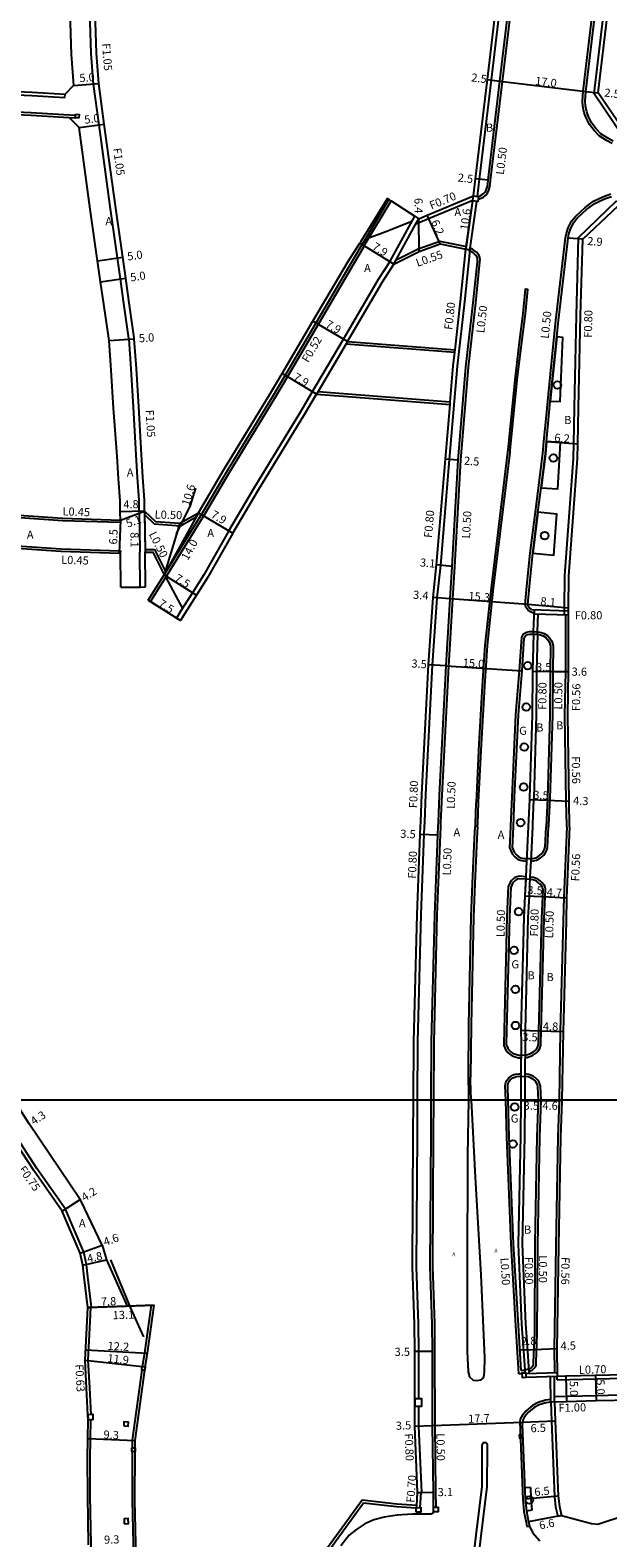
# Model space of a CAD drawing. Units: metres. Extents: x -16000 to -11997, y -114000 to -110999.
# Drawn here: x -12481 to -12367, y -111686 to -111389 of the extents above; entities that cross this region are included whole.
import ezdxf

# ---------------------------------------------------------------- set-up
doc = ezdxf.new("R2010")
doc.units = ezdxf.units.M
doc.header["$LTSCALE"] = 2.5
for name, color, linetype in [('側溝・桝', 7, 'Continuous'), ('図郭', 7, 'Continuous'), ('幅員', 7, 'Continuous'), ('植栽', 7, 'Continuous'), ('歩道・分離帯・安全施設', 7, 'Continuous'), ('舗装', 7, 'Continuous'), ('道路', 7, 'Continuous')]:
    doc.layers.add(name, color=color, linetype=linetype)
doc.styles.add('YOKO_DECO', font='txt')

# ---------------------------------------------------------------- blocks, each defined once
blk = doc.blocks.new('223800')
at = {"color": 0}
blk.add_circle((0, 0), 0.75, dxfattribs=at)

msp = doc.modelspace()

# ---------------------------------------------------------------- linework, layer by layer
at = {"layer": '側溝・桝'}
for points in [[(-12392.69, -111422.71), (-12392.57, -111422.73), (-12392.06, -111422.55), (-12391.64, -111422.3), (-12391.16, -111421.91), (-12390.83, -111421.53), (-12390.54, -111420.96), (-12390.35, -111420.26), (-12390.28, -111419.77), (-12390.22, -111419.05), (-12387.87, -111399.54), (-12382.65, -111355.63), (-12377.81, -111323.04), (-12377.67, -111321.84), (-12373.48, -111285.47), (-12372.39, -111267.16), (-12372.28, -111265.21), (-12372.46, -111264.64), (-12372.96, -111264), (-12373.39, -111263.63), (-12373.97, -111263.28), (-12374.71, -111262.94), (-12376.05, -111262.59)], [(-12392.82, -111422.19), (-12392.41, -111418.81), (-12390.05, -111399.25), (-12384.84, -111355.36), (-12380.99, -111322.66)], [(-12459.4, -111484.1), (-12459.42, -111481.93), (-12459.73, -111477.49), (-12460.02, -111473.01), (-12460.56, -111463.63), (-12460.99, -111456.11), (-12461.42, -111450.26), (-12461.43, -111450.13), (-12462.48, -111442.79), (-12463.11, -111438.4), (-12463.7, -111434.28), (-12465.15, -111424.19), (-12467.33, -111408.12), (-12468.41, -111400.07), (-12468.89, -111394.04), (-12469.06, -111387.91), (-12469.18, -111383.43), (-12469.51, -111376.06), (-12469.55, -111375.25), (-12470.66, -111362.26), (-12470.7, -111361.52), (-12470.96, -111357.51), (-12471.11, -111353.26)], [(-12344.37, -111413.08), (-12349.79, -111412.47), (-12363.83, -111410.82), (-12369.84, -111402.01), (-12366, -111369.78), (-12365.41, -111364.77)], [(-12366.27, -111411.77), (-12367.42, -111411.15), (-12368.82, -111410.24), (-12369.83, -111409.21), (-12370.72, -111408.05), (-12371.39, -111406.74), (-12371.78, -111405.71), (-12372.05, -111404.45), (-12372.12, -111403.45), (-12371.99, -111401.47), (-12368.19, -111369.52)], [(-12516.42, -111399.05), (-12514.86, -111400.85), (-12508.96, -111401.06), (-12494.13, -111401.75), (-12480.55, -111402.34), (-12474.06, -111402.72)], [(-12515.96, -111404.14), (-12514.65, -111404.19), (-12509.1, -111404.39), (-12494.27, -111405.08), (-12480.68, -111405.67), (-12474.26, -111406.05), (-12471.97, -111406.18)], [(-12474.06, -111402.72), (-12474.02, -111402.07)], [(-12473.18, -111406.63), (-12472, -111406.7)], [(-12381.62, -111504.26), (-12381.95, -111504.15), (-12382.52, -111503.84), (-12382.9, -111503.56), (-12383.31, -111503.03), (-12383.42, -111502.5), (-12383.06, -111498.9), (-12382.41, -111492.36), (-12381.38, -111484.24), (-12379.93, -111472.77), (-12379.71, -111470.38), (-12379.17, -111464.62), (-12378.95, -111462.45), (-12377.68, -111449.79), (-12377.36, -111446.57), (-12375.47, -111430.34), (-12375.3, -111429.42), (-12374.92, -111428.37), (-12374.31, -111427.07), (-12373.52, -111426.12), (-12372.45, -111425.12), (-12371.63, -111424.35), (-12369.98, -111423.14), (-12368.86, -111422.6), (-12367.77, -111422.15), (-12366.54, -111421.69)], [(-12457.64, -111501.64), (-12457.2, -111501.91), (-12454.03, -111496.91), (-12446.31, -111484.36), (-12441.77, -111476.68), (-12432.5, -111461.53), (-12430.24, -111457.69), (-12424.14, -111447.33), (-12417.16, -111435.47), (-12415.23, -111432.25), (-12414.63, -111431.15), (-12409.8, -111423.08)], [(-12454.47, -111496.64), (-12454.17, -111496.14), (-12446.75, -111484.09), (-12442.21, -111476.41), (-12432.95, -111461.26), (-12430.69, -111457.42), (-12424.59, -111447.06), (-12417.61, -111435.2), (-12415.68, -111431.99), (-12415.08, -111430.89), (-12410.24, -111422.79)], [(-12404.92, -111427.6), (-12402.43, -111426.52), (-12393.72, -111422.89)], [(-12395.07, -111432.58), (-12394.99, -111432.03), (-12393.75, -111423.07)], [(-12394.27, -111432.68), (-12394.22, -111432.34), (-12392.96, -111423.18)], [(-12375.66, -111504.48), (-12375.65, -111503.2), (-12375.59, -111496.78), (-12373.92, -111473.74), (-12373.83, -111470.85), (-12373.73, -111463.74), (-12373.32, -111445.62), (-12372.88, -111430.26), (-12365.49, -111423.12), (-12355.14, -111424.26), (-12354.91, -111424.29)], [(-12441.76, -111487.96), (-12436.84, -111479.64), (-12427.57, -111464.49), (-12425.29, -111460.6), (-12419.19, -111450.24), (-12412.27, -111438.49), (-12410.05, -111435.06), (-12405.16, -111426.09)], [(-12409.25, -111435.54), (-12408.79, -111434.68), (-12404.92, -111427.6), (-12404.37, -111426.6)], [(-12408.79, -111434.68), (-12404.48, -111432.49), (-12400.2, -111430.97), (-12394.99, -111432.03)], [(-12403.23, -111546.22), (-12403.19, -111545.22), (-12402.98, -111539.88), (-12401.67, -111514.4), (-12400.72, -111501.15), (-12400.05, -111494.78), (-12398.31, -111473.97), (-12396.77, -111455.59), (-12395.32, -111442.91), (-12394.27, -111432.68)], [(-12400.03, -111546.22), (-12399.99, -111545.35), (-12399.78, -111540.01), (-12398.47, -111514.61), (-12397.67, -111501.37), (-12397.26, -111495), (-12396.11, -111474.11), (-12394.58, -111455.8), (-12393.13, -111443.14), (-12392.31, -111435.07), (-12392.29, -111434.57), (-12392.34, -111434.21), (-12392.49, -111433.81), (-12392.66, -111433.52), (-12393.02, -111433.16), (-12393.45, -111432.82), (-12393.8, -111432.59), (-12394.22, -111432.34)], [(-12418.39, -111450.71), (-12418.67, -111451.19), (-12424.18, -111460.56), (-12424.47, -111461.06)], [(-12418.67, -111451.19), (-12397.26, -111452.85)], [(-12398.2, -111463.11), (-12398.16, -111462.59), (-12397.57, -111455.51), (-12397.26, -111452.85), (-12397.21, -111452.35)], [(-12424.18, -111460.56), (-12419.18, -111460.96), (-12398.16, -111462.59)], [(-12512.38, -111484.77), (-12509.96, -111487), (-12508.28, -111487.05), (-12501.48, -111487.24), (-12495.58, -111487.41), (-12485.55, -111487.79), (-12482.88, -111485.39), (-12474.53, -111485.93), (-12463.15, -111486.31)], [(-12459.4, -111484.1), (-12459.4, -111484.3), (-12459.32, -111491.66), (-12459.32, -111492.2)], [(-12458.35, -111484.09), (-12458.34, -111484.79), (-12458.27, -111491.69), (-12458.27, -111492.19)], [(-12458.34, -111484.79), (-12456.45, -111486.61), (-12451.28, -111487), (-12448.22, -111485.25)], [(-12448.22, -111485.25), (-12447.76, -111484.41)], [(-12463.15, -111486.31), (-12463.13, -111485.86)], [(-12510.43, -111492.43), (-12508.63, -111490.14), (-12501.57, -111490.34), (-12495.74, -111490.51), (-12485.85, -111490.88), (-12483.43, -111490.96), (-12474.81, -111491.52), (-12463.33, -111491.9), (-12463.05, -111491.91)], [(-12441.76, -111487.96), (-12441.95, -111488.3), (-12446.69, -111496.63), (-12448.93, -111500.16), (-12451.19, -111503.72), (-12452.1, -111505.16), (-12451.31, -111505.65)], [(-12463.07, -111492.36), (-12463.05, -111491.91)], [(-12459.25, -111499.04), (-12459.32, -111492.2)], [(-12458.27, -111491.69), (-12456.43, -111491.68), (-12454.17, -111496.14)], [(-12459.25, -111499.04), (-12458.2, -111499.03)], [(-12381.8, -111508.31), (-12381.77, -111507.81), (-12381.59, -111503.49)], [(-12381.62, -111504.29), (-12374.86, -111504.51)], [(-12381, -111508.35), (-12380.98, -111507.85), (-12380.83, -111504.32)], [(-12375.23, -111546.22), (-12375.23, -111545.97), (-12375.32, -111541.21), (-12375.6, -111524.27), (-12375.43, -111515.68), (-12375.42, -111504.49)], [(-12386.23, -111546.22), (-12386.22, -111546), (-12386, -111540.37), (-12385.22, -111524.15), (-12384.5, -111515.51), (-12384.09, -111508.94), (-12383.76, -111508.26), (-12383.14, -111507.91), (-12382.53, -111507.82), (-12381.79, -111507.81), (-12381.77, -111507.81), (-12380.98, -111507.85), (-12380.9, -111507.85), (-12380.26, -111507.98), (-12379.64, -111508.21), (-12379.04, -111508.59), (-12378.57, -111509.1), (-12378.17, -111509.72), (-12377.92, -111510.63), (-12377.97, -111515.66), (-12378.04, -111524.33), (-12378.54, -111540.65), (-12378.79, -111545.89), (-12378.8, -111546.22)], [(-12381.8, -111508.31), (-12381.97, -111515.62), (-12382.04, -111524.25), (-12382.53, -111540.5), (-12382.55, -111540.83), (-12382.81, -111546.22)], [(-12381, -111508.35), (-12381.17, -111515.63), (-12381.24, -111524.27), (-12381.73, -111540.53), (-12381.75, -111540.87), (-12381.98, -111545.63), (-12382, -111546.22)], [(-12404.6, -111600), (-12404.55, -111588.52), (-12403.91, -111563.48), (-12403.29, -111547.7), (-12403.23, -111546.22)], [(-12401.4, -111600), (-12401.35, -111588.57), (-12400.71, -111563.57), (-12400.09, -111547.82), (-12400.03, -111546.22)], [(-12386.4, -111550.43), (-12386.23, -111546.22)], [(-12382.81, -111546.22), (-12383.13, -111552.97), (-12383.27, -111556.05), (-12383.45, -111559.78), (-12383.66, -111564.09), (-12384.24, -111586.25), (-12384.22, -111588.89), (-12384.26, -111594.82), (-12384.29, -111600)], [(-12382, -111546.22), (-12382.33, -111552.97), (-12382.47, -111556.09), (-12382.65, -111559.82), (-12382.86, -111564.12), (-12383.44, -111586.26), (-12383.42, -111588.89), (-12383.46, -111594.84), (-12383.49, -111600)], [(-12378.99, -111550.28), (-12378.8, -111546.22)], [(-12375.23, -111546.22), (-12375.82, -111560.15), (-12375.93, -111564.78), (-12376.51, -111586.46), (-12376.75, -111600)], [(-12386.4, -111550.43), (-12386.25, -111550.92), (-12385.98, -111551.51), (-12385.42, -111552.15), (-12384.9, -111552.56), (-12384.43, -111552.79), (-12383.74, -111552.94), (-12383.13, -111552.97)], [(-12382.33, -111552.97), (-12381.82, -111552.94), (-12381.17, -111552.77), (-12380.67, -111552.55), (-12380.22, -111552.22), (-12379.73, -111551.81), (-12379.47, -111551.43), (-12379.16, -111550.82), (-12378.99, -111550.28)], [(-12383.27, -111556.05), (-12383.31, -111556.04), (-12384.52, -111555.96), (-12385.03, -111556.06), (-12385.43, -111556.2), (-12385.78, -111556.45), (-12386.1, -111556.78), (-12386.37, -111557.16), (-12386.69, -111557.9)], [(-12379.39, -111558.51), (-12379.5, -111558.04), (-12379.67, -111557.73), (-12380.11, -111557.17), (-12380.49, -111556.83), (-12380.95, -111556.5), (-12381.36, -111556.31), (-12381.79, -111556.18), (-12382.23, -111556.11), (-12382.47, -111556.09)], [(-12387.52, -111589.38), (-12387.56, -111588.98), (-12386.93, -111563.95), (-12386.69, -111557.9)], [(-12380.34, -111589.17), (-12380.32, -111588.97), (-12380.25, -111586.36), (-12379.66, -111564.25), (-12379.45, -111559.97), (-12379.39, -111558.51)], [(-12387.52, -111589.38), (-12387.26, -111590.05), (-12386.81, -111590.64), (-12386.45, -111590.94), (-12385.97, -111591.26), (-12385.21, -111591.53), (-12384.7, -111591.66), (-12384.24, -111591.68)], [(-12383.44, -111591.62), (-12383.07, -111591.59), (-12382.52, -111591.45), (-12381.98, -111591.21), (-12381.4, -111590.85), (-12381.18, -111590.69), (-12380.88, -111590.4), (-12380.54, -111589.86), (-12380.34, -111589.17)], [(-12387.25, -111600), (-12387.33, -111597.2), (-12387.2, -111596.55)], [(-12387.2, -111596.55), (-12387.06, -111596.23), (-12386.92, -111595.96), (-12386.71, -111595.69), (-12386.39, -111595.41), (-12386.1, -111595.23), (-12385.88, -111595.09), (-12385.63, -111594.99), (-12385.29, -111594.88), (-12384.67, -111594.81), (-12384.26, -111594.82)], [(-12380.53, -111596.86), (-12380.66, -111596.47), (-12380.94, -111596.09), (-12381.15, -111595.81), (-12381.46, -111595.54), (-12381.84, -111595.29), (-12382.27, -111595.08), (-12382.72, -111594.94), (-12383.46, -111594.84)], [(-12380.29, -111600), (-12380.41, -111597.29), (-12380.53, -111596.86)], [(-12468.81, -111640.77), (-12469.5, -111634.75), (-12469.78, -111632.36), (-12470.32, -111629.89), (-12473.91, -111621.46), (-12479.57, -111613.45), (-12483.99, -111606.63), (-12485.01, -111605.05), (-12486.63, -111602.48), (-12488.01, -111600)], [(-12404.36, -111658.8), (-12404.37, -111649.41), (-12404.42, -111644.05), (-12404.8, -111632.8), (-12404.64, -111606.87), (-12404.6, -111600)], [(-12400.95, -111680.12), (-12400.99, -111677.15), (-12401.16, -111664.03), (-12401.17, -111649.4), (-12401.22, -111643.99), (-12401.6, -111632.76), (-12401.44, -111606.91), (-12401.4, -111600)], [(-12384.68, -111653.84), (-12385.24, -111644.41), (-12386.19, -111628.31), (-12387.04, -111607.28), (-12387.25, -111600)], [(-12384.29, -111600), (-12384.29, -111600.05), (-12384.33, -111607.08), (-12384.81, -111628.34), (-12384.14, -111644.06), (-12383.83, -111648.46), (-12383.51, -111653.05)], [(-12383.49, -111600), (-12383.49, -111600.06), (-12383.54, -111607.09), (-12384.01, -111628.33), (-12383.34, -111644.02), (-12383.03, -111648.4), (-12382.69, -111653.37), (-12382.66, -111653.77)], [(-12380.92, -111628.77), (-12380.93, -111628.56), (-12380.54, -111607.22), (-12380.29, -111600.09), (-12380.29, -111600)], [(-12376.75, -111600), (-12376.75, -111600.14), (-12377, -111607.25), (-12377.39, -111628.72)], [(-12381.02, -111645.9), (-12380.92, -111628.77)], [(-12377.39, -111628.72), (-12377.72, -111648.89), (-12377.66, -111653.6)], [(-12469.56, -111640.8), (-12468.93, -111640.78), (-12468.81, -111640.77)], [(-12468.88, -111661.86), (-12469.15, -111656.64), (-12469.45, -111651.14), (-12469.05, -111643.55), (-12468.93, -111640.78)], [(-12458.76, -111652.43), (-12458.29, -111649.72), (-12456.98, -111640.36)], [(-12460.74, -111668.44), (-12460.73, -111666.93), (-12458.81, -111653.13)], [(-12384.68, -111653.84), (-12383.48, -111653.56)], [(-12383.51, -111653.05), (-12383.48, -111653.56), (-12383.46, -111653.75)], [(-12383.24, -111653.8), (-12377.11, -111653.58)], [(-12382.69, -111653.37), (-12382.42, -111653.3), (-12382.04, -111653.14)], [(-12378.37, -111659.36), (-12378.4, -111654.37)], [(-12377.62, -111659.34), (-12377.65, -111654.35)], [(-12377.08, -111655.03), (-12369.56, -111654.84), (-12363.89, -111654.7), (-12361.97, -111654.67)], [(-12378.37, -111658.92), (-12379.44, -111659.04), (-12380.86, -111659.47), (-12381.95, -111660.1), (-12383.2, -111661.14), (-12383.96, -111662.01), (-12384.38, -111662.78), (-12384.47, -111663.33)], [(-12378.37, -111659.36), (-12378.23, -111663.15), (-12377.67, -111677.99), (-12377.42, -111680.06)], [(-12377.62, -111658.34), (-12369.48, -111658.14), (-12362.14, -111657.96), (-12360.6, -111657.95)], [(-12467.04, -111715.35), (-12467.11, -111708.09), (-12467.23, -111704.9), (-12467.96, -111698.24), (-12468.83, -111688.96), (-12468.87, -111687.47), (-12469.06, -111677.81), (-12469.07, -111670.56), (-12469.02, -111666.56), (-12468.95, -111662.89), (-12468.96, -111662.87)], [(-12404.59, -111677.19), (-12403.79, -111677.2), (-12404.36, -111664.14), (-12404.36, -111660.2)], [(-12384.47, -111663.33), (-12383.89, -111678.6), (-12383.81, -111679.34)], [(-12460.48, -111691.23), (-12460.48, -111691.22), (-12460.54, -111688.75), (-12460.57, -111687.24), (-12460.76, -111678.81), (-12460.74, -111669.15)], [(-12404.09, -111680.19), (-12403.89, -111677.2)], [(-12404.87, -111680.31), (-12408.76, -111680.06), (-12415.24, -111679.3), (-12420.65, -111686.74), (-12422.25, -111689.03), (-12422.36, -111692.24), (-12422.46, -111694.46), (-12422.1, -111696.77), (-12421.41, -111698.97), (-12419.45, -111702.58), (-12416.55, -111706.92), (-12414.21, -111710.75), (-12412.71, -111713.85)], [(-12404.79, -111680.2), (-12404.76, -111679.74)], [(-12383.81, -111679.34), (-12383.66, -111680.94), (-12383.22, -111683.09)], [(-12377.42, -111680.06), (-12377, -111681.84), (-12376.26, -111681.71)], [(-12383.22, -111683.09), (-12383.06, -111683.88)], [(-12383.06, -111683.88), (-12382.57, -111683.82)]]:
    msp.add_lwpolyline(points, dxfattribs=at)
for points in [[(-12471.96, -111406), (-12471.26, -111406.04), (-12471.3, -111406.74), (-12472, -111406.7), (-12471.97, -111406.18)], [(-12393.61, -111422.08), (-12392.82, -111422.19), (-12392.62, -111422.22), (-12392.69, -111422.71), (-12392.76, -111423.21), (-12392.96, -111423.18), (-12393.75, -111423.07), (-12393.72, -111422.89)], [(-12458.86, -111652.42), (-12458.76, -111652.43), (-12458.26, -111652.47), (-12458.31, -111653.16), (-12458.81, -111653.13), (-12458.91, -111653.12)], [(-12383.46, -111653.75), (-12384.04, -111653.77), (-12384.01, -111654.57), (-12383.21, -111654.54), (-12383.24, -111653.79), (-12383.24, -111653.75)], [(-12405.16, -111660.2), (-12404.36, -111660.2), (-12403.76, -111660.2), (-12403.76, -111658.8), (-12404.36, -111658.8), (-12405.16, -111658.8)], [(-12469.51, -111661.9), (-12469.45, -111662.9), (-12468.96, -111662.87), (-12468.46, -111662.84), (-12468.51, -111661.84), (-12468.88, -111661.86)], [(-12462.46, -111664.12), (-12461.58, -111664.18), (-12461.52, -111663.35), (-12462.41, -111663.29)], [(-12384.01, -111666.54), (-12384.49, -111666.57), (-12384.53, -111665.84), (-12384.05, -111665.82)], [(-12460.84, -111668.45), (-12460.74, -111668.44), (-12460.24, -111668.45), (-12460.24, -111669.15), (-12460.74, -111669.15), (-12460.84, -111669.15)], [(-12404.85, -111681.1), (-12404.87, -111680.31), (-12404.87, -111680.2), (-12404.79, -111680.2), (-12403.99, -111680.19), (-12403.97, -111680.18), (-12403.95, -111681.08)], [(-12401.44, -111681.03), (-12401.45, -111680.13), (-12400.95, -111680.12), (-12400.55, -111680.12), (-12400.54, -111681.02)], [(-12462.38, -111683.35), (-12461.55, -111683.34), (-12461.56, -111682.36), (-12462.4, -111682.38)]]:
    msp.add_lwpolyline(points, close=True, dxfattribs=at)
at = {"layer": '側溝・桝', "flags": 128}
for points in [[(-12382.04, -111653.14), (-12381.63, -111652.75), (-12381.28, -111652.21), (-12381.27, -111651.6), (-12381.02, -111645.9)], [(-12383.21, -111654.54), (-12377.1, -111654.33)], [(-12377.08, -111655.03), (-12377.1, -111654.32)]]:
    msp.add_lwpolyline(points, dxfattribs=at)
at = {"layer": '図郭'}
for points in [[(-12800, -111000), (-12000, -111000), (-12000, -111600), (-12800, -111600)], [(-12800, -112200), (-12000, -112200), (-12000, -111600), (-12800, -111600)]]:
    msp.add_lwpolyline(points, close=True, dxfattribs=at)
at = {"layer": '幅員'}
for points in [[(-12472.35, -111400.35), (-12467.37, -111399.95)], [(-12390.85, -111399.16), (-12388.37, -111399.48)], [(-12388.37, -111399.48), (-12371.49, -111401.51)], [(-12371.49, -111401.51), (-12369.01, -111401.81)], [(-12471.25, -111408.65), (-12466.29, -111407.98)], [(-12390.72, -111419), (-12393.21, -111418.72)], [(-12395.07, -111432.58), (-12393.61, -111422.08)], [(-12404.26, -111433), (-12404.37, -111426.6)], [(-12400.16, -111431.54), (-12402.7, -111425.88)], [(-12409.25, -111435.54), (-12415.95, -111431.35)], [(-12372.08, -111430.61), (-12374.97, -111430.4)], [(-12467.61, -111434.85), (-12462.66, -111434.13)], [(-12467.02, -111438.97), (-12462.07, -111438.25)], [(-12418.39, -111450.71), (-12425.2, -111446.71)], [(-12465.36, -111450.55), (-12460.38, -111450.18)], [(-12424.47, -111461.06), (-12431.28, -111457.05)], [(-12379.21, -111470.42), (-12373.03, -111470.87)], [(-12396.61, -111474.08), (-12399.1, -111473.9)], [(-12452.04, -111488.59), (-12449.31, -111483.01), (-12448.27, -111479.57)], [(-12458.35, -111484.09), (-12463.15, -111484.23)], [(-12463.13, -111485.86), (-12458.35, -111484.09)], [(-12458.35, -111484.09), (-12458.27, -111492.19)], [(-12447.76, -111484.41), (-12454.47, -111496.64)], [(-12447.76, -111484.41), (-12440.96, -111488.44)], [(-12463.13, -111485.86), (-12463.35, -111492.35)], [(-12451.4, -111486.49), (-12454.47, -111496.64)], [(-12454.47, -111496.64), (-12448.14, -111500.66)], [(-12397.76, -111494.98), (-12400.85, -111494.7)], [(-12457.64, -111501.64), (-12451.31, -111505.65)], [(-12398.17, -111501.34), (-12401.51, -111501.08)], [(-12382.91, -111502.48), (-12398.17, -111501.34)], [(-12374.85, -111503.21), (-12382.91, -111502.48)], [(-12398.97, -111514.58), (-12402.47, -111514.35)], [(-12398.97, -111514.58), (-12384, -111515.55)], [(-12381.97, -111515.62), (-12378.47, -111515.65)], [(-12378.47, -111515.65), (-12374.87, -111515.68)], [(-12382.55, -111540.83), (-12379.05, -111541)], [(-12379.05, -111541), (-12374.76, -111541.2)], [(-12404.09, -111547.66), (-12400.59, -111547.8)], [(-12383.45, -111559.78), (-12379.95, -111559.95)], [(-12379.95, -111559.95), (-12375.26, -111560.17)], [(-12384.24, -111586.25), (-12380.75, -111586.35)], [(-12380.75, -111586.35), (-12375.95, -111586.47)], [(-12384.29, -111600.05), (-12380.79, -111600.09)], [(-12380.79, -111600.09), (-12376.19, -111600.15)], [(-12474.57, -111621.83), (-12471.02, -111619.58)], [(-12471.03, -111630.12), (-12466.71, -111628.56)], [(-12405.17, -111649.41), (-12401.67, -111649.4)], [(-12384.46, -111649.14), (-12381.66, -111649.05)], [(-12381.66, -111649.05), (-12377.16, -111648.9)], [(-12470.08, -111651.14), (-12458.26, -111652.47)], [(-12375.38, -111654.28), (-12375.25, -111659.28)], [(-12369.57, -111654.14), (-12369.45, -111659.14)], [(-12405.16, -111664.16), (-12401.66, -111664.03)], [(-12401.66, -111664.03), (-12383.97, -111663.37)], [(-12383.97, -111663.37), (-12377.48, -111663.12)], [(-12469.52, -111666.56), (-12460.23, -111666.97)], [(-12404.59, -111677.19), (-12401.49, -111677.15)], [(-12376.92, -111677.92), (-12383.39, -111678.55)], [(-12376.26, -111681.71), (-12382.73, -111683)]]:
    msp.add_lwpolyline(points, dxfattribs=at)
at = {"layer": '幅員', "flags": 128}
for points in [[(-12470.52, -111632.49), (-12465.83, -111631.46)], [(-12469.56, -111640.8), (-12456.47, -111640.34)], [(-12461.77, -111640.53), (-12469.56, -111640.8)], [(-12469.98, -111649.16), (-12457.8, -111649.8)]]:
    msp.add_lwpolyline(points, dxfattribs=at)
at = {"layer": '植栽'}
for points in [[(-12378.46, -111462.5), (-12376.51, -111462.54), (-12376, -111449.96), (-12377.19, -111449.84)], [(-12380.29, -111479.54), (-12377.01, -111479.75), (-12376.48, -111470.62), (-12379.21, -111470.42), (-12379.44, -111472.82)], [(-12381.92, -111492.41), (-12377.79, -111492.74), (-12377.2, -111484.71), (-12380.89, -111484.3)]]:
    msp.add_lwpolyline(points, close=True, dxfattribs=at)
at = {"layer": '歩道・分離帯・安全施設'}
for points in [[(-12393.61, -111422.08), (-12392.82, -111422.19), (-12392.62, -111422.22), (-12392.27, -111422.09), (-12391.93, -111421.89), (-12391.51, -111421.55), (-12391.25, -111421.25), (-12391.01, -111420.78), (-12390.84, -111420.16), (-12390.78, -111419.72), (-12390.72, -111419), (-12388.37, -111399.48), (-12383.15, -111355.56), (-12378.31, -111322.98), (-12378.17, -111321.78), (-12373.98, -111285.42), (-12372.89, -111267.13), (-12372.78, -111265.27), (-12372.91, -111264.87), (-12373.32, -111264.35), (-12373.68, -111264.04), (-12374.2, -111263.73), (-12374.88, -111263.41), (-12376.16, -111263.08)], [(-12366.06, -111411.31), (-12367.16, -111410.72), (-12368.5, -111409.85), (-12369.46, -111408.88), (-12370.29, -111407.78), (-12370.93, -111406.54), (-12371.3, -111405.57), (-12371.56, -111404.38), (-12371.62, -111403.45), (-12371.49, -111401.51), (-12367.69, -111369.58)], [(-12382.15, -111503.47), (-12382.25, -111503.42), (-12382.54, -111503.2), (-12382.84, -111502.81), (-12382.91, -111502.48), (-12382.56, -111498.95), (-12381.92, -111492.41), (-12380.89, -111484.3), (-12380.29, -111479.54), (-12379.44, -111472.82), (-12379.21, -111470.42), (-12378.67, -111464.67), (-12378.46, -111462.5), (-12377.19, -111449.84), (-12376.86, -111446.62), (-12374.97, -111430.4), (-12374.81, -111429.55), (-12374.48, -111428.6), (-12373.91, -111427.37), (-12373.15, -111426.47), (-12372.11, -111425.49), (-12371.31, -111424.74), (-12369.72, -111423.57), (-12368.65, -111423.06), (-12367.58, -111422.61), (-12366.4, -111422.17)], [(-12405.72, -111427.13), (-12410.88, -111429.14), (-12414.17, -111430.39)], [(-12400.53, -111546.22), (-12400.49, -111545.33), (-12400.28, -111539.98), (-12398.97, -111514.58), (-12398.17, -111501.34), (-12397.76, -111494.98), (-12396.61, -111474.08), (-12395.08, -111455.75), (-12393.63, -111443.09), (-12392.8, -111435.04), (-12392.79, -111434.6), (-12392.83, -111434.33), (-12392.94, -111434.03), (-12393.06, -111433.83), (-12393.36, -111433.53), (-12393.74, -111433.22), (-12394.07, -111433.01), (-12394.55, -111432.72), (-12395.07, -111432.58)], [(-12386.38, -111472.57), (-12386.34, -111472.1), (-12384.91, -111457.75), (-12384.07, -111450.89), (-12383.38, -111445.3), (-12382.91, -111440.49), (-12383.41, -111440.44), (-12383.88, -111445.24), (-12384.57, -111450.83), (-12385.41, -111457.7), (-12386.83, -111472.05), (-12386.88, -111472.51)], [(-12386.88, -111472.51), (-12390.12, -111499.22), (-12391.35, -111510.51), (-12391.88, -111518.51), (-12392.6, -111531.11), (-12392.61, -111531.26), (-12393.09, -111541.37), (-12393.1, -111541.62), (-12393.26, -111545.61), (-12393.29, -111546.22)], [(-12392.78, -111546.22), (-12392.76, -111545.63), (-12392.59, -111541.39), (-12392.11, -111531.24), (-12392.1, -111531.14), (-12391.38, -111518.54), (-12390.85, -111510.55), (-12389.62, -111499.27), (-12386.38, -111472.57)], [(-12454.19, -111497.16), (-12450.91, -111503.28)], [(-12382.15, -111503.47), (-12374.85, -111503.71)], [(-12385.73, -111546.22), (-12385.5, -111540.4), (-12384.72, -111524.18), (-12384, -111515.55), (-12383.6, -111509.07), (-12383.38, -111508.62), (-12382.97, -111508.39), (-12382.49, -111508.32), (-12381.8, -111508.31), (-12381, -111508.35), (-12380.96, -111508.35), (-12380.4, -111508.46), (-12379.87, -111508.66), (-12379.36, -111508.98), (-12378.96, -111509.41), (-12378.63, -111509.93), (-12378.42, -111510.69), (-12378.47, -111515.65), (-12378.54, -111524.32), (-12379.04, -111540.63), (-12379.3, -111546.22)], [(-12385.5, -111540.4), (-12384.72, -111524.18), (-12384, -111515.55), (-12383.6, -111509.07), (-12383.38, -111508.62), (-12382.97, -111508.39), (-12382.49, -111508.32), (-12381.8, -111508.31)], [(-12385.73, -111546.22), (-12385.5, -111540.4)], [(-12401.9, -111600), (-12401.84, -111588.56), (-12401.21, -111563.55), (-12400.59, -111547.8), (-12400.53, -111546.22)], [(-12393.33, -111546.22), (-12393.43, -111548.5), (-12393.82, -111557.38), (-12394.11, -111563.97), (-12394.54, -111585.21), (-12394.66, -111595.5)], [(-12392.83, -111546.22), (-12392.93, -111548.52), (-12393.32, -111557.4), (-12393.61, -111563.99), (-12394.04, -111585.22), (-12394.16, -111595.51)], [(-12385.89, -111550.36), (-12385.73, -111546.22)], [(-12379.49, -111550.19), (-12379.3, -111546.22)], [(-12385.89, -111550.36), (-12385.78, -111550.74), (-12385.55, -111551.24), (-12385.07, -111551.78), (-12384.63, -111552.14), (-12384.27, -111552.31), (-12383.67, -111552.45), (-12382.71, -111552.49), (-12382.38, -111552.48), (-12381.9, -111552.45), (-12381.34, -111552.3), (-12380.92, -111552.12), (-12380.53, -111551.83), (-12380.1, -111551.47), (-12379.9, -111551.18), (-12379.62, -111550.64), (-12379.49, -111550.19)], [(-12387.06, -111589.2), (-12387.06, -111588.98), (-12386.43, -111563.96), (-12386.2, -111558.01)], [(-12379.89, -111558.56), (-12379.97, -111558.22), (-12380.09, -111558), (-12380.47, -111557.51), (-12380.8, -111557.23), (-12381.21, -111556.93), (-12381.54, -111556.78), (-12381.9, -111556.67), (-12382.29, -111556.6), (-12383.34, -111556.54), (-12384.49, -111556.47), (-12384.9, -111556.55), (-12385.2, -111556.65), (-12385.46, -111556.83), (-12385.71, -111557.1), (-12385.93, -111557.41), (-12386.2, -111558.01)], [(-12380.82, -111589.03), (-12380.82, -111588.96), (-12380.75, -111586.35), (-12380.16, -111564.23), (-12379.95, -111559.95), (-12379.9, -111558.83), (-12379.89, -111558.56)], [(-12387.06, -111589.2), (-12386.82, -111589.8), (-12386.44, -111590.29), (-12386.15, -111590.54), (-12385.75, -111590.81), (-12385.07, -111591.05), (-12384.63, -111591.16), (-12384.18, -111591.18), (-12383.15, -111591.1), (-12382.68, -111590.98), (-12382.21, -111590.77), (-12381.68, -111590.44), (-12381.5, -111590.31), (-12381.28, -111590.08), (-12381, -111589.65), (-12380.82, -111589.03)], [(-12394.66, -111595.5), (-12394.58, -111598.68), (-12394.6, -111600)], [(-12394.01, -111600), (-12394.08, -111598.68), (-12394.16, -111595.51)], [(-12386.75, -111600), (-12386.83, -111597.24), (-12386.74, -111596.75)], [(-12386.74, -111596.75), (-12386.61, -111596.44), (-12386.5, -111596.23), (-12386.35, -111596.03), (-12386.09, -111595.82), (-12385.83, -111595.65), (-12385.64, -111595.53), (-12385.46, -111595.46), (-12385.19, -111595.37), (-12384.65, -111595.31), (-12383.37, -111595.34)], [(-12381.01, -111596.99), (-12381.11, -111596.71), (-12381.34, -111596.38), (-12381.52, -111596.16), (-12381.77, -111595.93), (-12382.08, -111595.73), (-12382.46, -111595.55), (-12382.84, -111595.43), (-12383.37, -111595.34)], [(-12380.79, -111600), (-12380.91, -111597.37), (-12381.01, -111596.99)], [(-12401.44, -111681.03), (-12401.45, -111680.13), (-12401.49, -111677.15), (-12401.66, -111664.03), (-12401.67, -111649.4), (-12401.71, -111644), (-12402.1, -111632.76), (-12401.94, -111606.91), (-12401.9, -111600)], [(-12394.6, -111600), (-12394.78, -111610.89), (-12394.85, -111633.48), (-12394.83, -111649.48), (-12394.61, -111653.44), (-12394.36, -111654.45), (-12393.67, -111655.08), (-12392.94, -111655.18), (-12392.08, -111655.05), (-12391.62, -111654.67), (-12391.47, -111654.09)], [(-12391.47, -111654.09), (-12391.41, -111653.41), (-12391.35, -111650.7), (-12392.08, -111634.36), (-12393.19, -111615.16), (-12394.01, -111600)], [(-12384.22, -111653.22), (-12384.74, -111644.38), (-12385.69, -111628.29), (-12386.54, -111607.27), (-12386.75, -111600)], [(-12381.42, -111628.13), (-12381.04, -111607.2), (-12380.79, -111600.09), (-12380.79, -111600)], [(-12381.52, -111645.89), (-12381.42, -111628.13)], [(-12458.51, -111646.61), (-12461.04, -111640.91), (-12465.01, -111631.41)], [(-12384.22, -111653.22), (-12383.51, -111653.05)], [(-12383.51, -111653.05), (-12382.72, -111652.86), (-12382.57, -111652.83), (-12382.32, -111652.72)], [(-12377.62, -111659.34), (-12378.36, -111659.42), (-12379.34, -111659.54), (-12380.66, -111659.93), (-12381.66, -111660.51), (-12382.85, -111661.49), (-12383.55, -111662.3), (-12383.9, -111662.95), (-12383.97, -111663.37)], [(-12383.97, -111663.37), (-12384, -111663.82), (-12383.39, -111678.55), (-12383.16, -111680.87), (-12382.73, -111683)], [(-12394.03, -111712.16), (-12394.06, -111710.06), (-12394.23, -111695.69), (-12393.08, -111685.59), (-12391.89, -111676.06), (-12391.85, -111668.34), (-12391.85, -111667.78)], [(-12393.03, -111712.12), (-12393.06, -111710.05), (-12393.23, -111695.74), (-12392.09, -111685.71), (-12390.89, -111676.12), (-12390.85, -111668.35), (-12390.85, -111667.78)], [(-12390.85, -111667.78), (-12390.92, -111667.66), (-12390.98, -111667.57), (-12391.06, -111667.5), (-12391.18, -111667.45), (-12391.32, -111667.41), (-12391.48, -111667.41), (-12391.59, -111667.43), (-12391.68, -111667.46), (-12391.74, -111667.52), (-12391.8, -111667.62), (-12391.85, -111667.78)], [(-12382.39, -111676.22), (-12383.48, -111676.27)], [(-12382.39, -111676.22), (-12382.29, -111678.45), (-12382.07, -111680.71)], [(-12382.07, -111680.71), (-12383.16, -111680.87)], [(-12401.44, -111681.03), (-12401.55, -111681.22), (-12401.64, -111681.33), (-12401.79, -111681.41), (-12401.93, -111681.45), (-12402.07, -111681.46), (-12405.57, -111681.49), (-12408.64, -111681.68), (-12411.18, -111682.04), (-12413.24, -111682.59), (-12414.97, -111683.35), (-12416.56, -111684.42), (-12418.07, -111685.62), (-12419.73, -111687.72)], [(-12382.73, -111683), (-12382.57, -111683.82)], [(-12382.57, -111683.82), (-12381.94, -111685.09), (-12380.54, -111686.75)]]:
    msp.add_lwpolyline(points, dxfattribs=at)
at = {"layer": '歩道・分離帯・安全施設', "flags": 128}
msp.add_lwpolyline([(-12382.32, -111652.72), (-12382.02, -111652.43), (-12381.78, -111652.06), (-12381.77, -111651.59), (-12381.52, -111645.89)], dxfattribs=at)
at = {"layer": '舗装'}
for points in [[(-12383.3, -111556.55), (-12383.45, -111559.78), (-12383.66, -111564.09), (-12384.24, -111586.25), (-12384.22, -111588.89), (-12384.23, -111591.18)], [(-12384.26, -111595.32), (-12384.29, -111600)], [(-12384.29, -111600), (-12384.29, -111600.05), (-12384.33, -111607.08), (-12384.81, -111628.34), (-12384.14, -111644.06), (-12383.83, -111648.46), (-12383.51, -111653.05)]]:
    msp.add_lwpolyline(points, dxfattribs=at)
at = {"layer": '道路'}
for points in [[(-12393.61, -111422.08), (-12393.21, -111418.72), (-12390.85, -111399.16), (-12385.63, -111355.27), (-12381.79, -111322.57), (-12381.65, -111321.37), (-12378.05, -111290.25), (-12377.46, -111285.12), (-12376.39, -111266.92), (-12376.21, -111263.88), (-12376.16, -111263.08)], [(-12475.04, -111353.68), (-12474.9, -111357.85), (-12474.65, -111361.77), (-12474.6, -111362.55), (-12473.49, -111375.51), (-12473.46, -111376.25), (-12473.12, -111383.57), (-12473, -111388.01), (-12472.84, -111394.25), (-12472.35, -111400.35)], [(-12458.35, -111484.09), (-12458.37, -111481.88), (-12458.69, -111477.42), (-12458.98, -111472.95), (-12459.51, -111463.57), (-12459.94, -111456.04), (-12460.38, -111450.18), (-12460.39, -111450.01), (-12461.44, -111442.64), (-12462.07, -111438.25), (-12462.66, -111434.13), (-12464.11, -111424.05), (-12466.29, -111407.98), (-12467.37, -111399.95), (-12467.84, -111393.98), (-12468.01, -111387.88), (-12468.13, -111383.39), (-12468.46, -111376.02), (-12468.5, -111375.18), (-12469.61, -111362.18), (-12469.66, -111361.45), (-12469.91, -111357.46), (-12470.06, -111353.22)], [(-12363.38, -111410.07), (-12369.01, -111401.81), (-12365.21, -111369.87), (-12364.61, -111364.8)], [(-12516.32, -111398.16), (-12514.56, -111400.21), (-12508.93, -111400.41), (-12494.1, -111401.1), (-12480.52, -111401.69), (-12474.02, -111402.07)], [(-12474.02, -111402.07), (-12472.35, -111400.35)], [(-12515.07, -111404.69), (-12514.67, -111404.71), (-12509.12, -111404.91), (-12494.3, -111405.6), (-12480.71, -111406.19), (-12474.29, -111406.57), (-12473.18, -111406.63)], [(-12473.18, -111406.63), (-12471.25, -111408.65)], [(-12463.77, -111473.26), (-12464.5, -111463.86), (-12464.93, -111456.37), (-12465.36, -111450.55), (-12466.38, -111443.36), (-12467.02, -111438.97), (-12467.61, -111434.85), (-12469.07, -111424.72), (-12471.25, -111408.65)], [(-12447.76, -111484.41), (-12442.81, -111476.05), (-12433.55, -111460.9), (-12431.28, -111457.05), (-12425.2, -111446.71), (-12418.21, -111434.83), (-12415.95, -111431.35), (-12415.73, -111430.98), (-12410.51, -111422.62), (-12410.24, -111422.79), (-12409.8, -111423.08), (-12405.16, -111426.09), (-12404.37, -111426.6)], [(-12404.37, -111426.6), (-12402.7, -111425.88), (-12393.61, -111422.08)], [(-12374.67, -111546.22), (-12374.76, -111541.2), (-12375.04, -111524.27), (-12374.87, -111515.68), (-12374.86, -111504.9), (-12374.86, -111504.1), (-12374.85, -111503.21), (-12374.79, -111496.81), (-12373.12, -111473.78), (-12373.03, -111470.87), (-12372.93, -111463.75), (-12372.52, -111445.63), (-12372.08, -111430.61), (-12365.01, -111423.97)], [(-12409.25, -111435.54), (-12404.26, -111433), (-12400.16, -111431.54), (-12395.07, -111432.58)], [(-12397.21, -111452.35), (-12396.12, -111442.82), (-12395.07, -111432.58)], [(-12418.39, -111450.71), (-12411.48, -111438.98), (-12409.25, -111435.54)], [(-12418.39, -111450.71), (-12397.21, -111452.35)], [(-12440.96, -111488.44), (-12436.04, -111480.12), (-12426.77, -111464.96), (-12424.47, -111461.06)], [(-12424.47, -111461.06), (-12419.22, -111461.48), (-12398.2, -111463.11)], [(-12404.03, -111546.22), (-12403.99, -111545.19), (-12403.78, -111539.85), (-12402.47, -111514.35), (-12401.51, -111501.08), (-12400.85, -111494.7), (-12399.1, -111473.9), (-12398.2, -111463.11)], [(-12463.13, -111485.86), (-12463.15, -111484.23), (-12463.17, -111482.07), (-12463.48, -111477.72), (-12463.77, -111473.26)], [(-12511.91, -111484.59), (-12509.78, -111486.55), (-12508.27, -111486.6), (-12501.47, -111486.79), (-12495.57, -111486.96), (-12485.71, -111487.33), (-12483.04, -111484.92), (-12474.51, -111485.48), (-12463.13, -111485.86)], [(-12458.35, -111484.09), (-12456.23, -111486.13), (-12451.4, -111486.49), (-12447.76, -111484.41)], [(-12509.9, -111492.48), (-12508.41, -111490.59), (-12501.58, -111490.79), (-12495.75, -111490.96), (-12485.86, -111491.33), (-12483.46, -111491.41), (-12474.83, -111491.97), (-12463.35, -111492.35), (-12463.07, -111492.36)], [(-12440.96, -111488.44), (-12445.89, -111497.11), (-12448.14, -111500.66), (-12450.4, -111504.22), (-12451.31, -111505.65)], [(-12463, -111499.08), (-12463.07, -111492.36)], [(-12458.27, -111492.19), (-12456.74, -111492.18), (-12454.47, -111496.64)], [(-12458.2, -111499.03), (-12458.27, -111492.19)], [(-12457.64, -111501.64), (-12454.47, -111496.64)], [(-12463, -111499.08), (-12459.25, -111499.04), (-12458.2, -111499.03)], [(-12451.31, -111505.65), (-12452.1, -111505.16), (-12457.2, -111501.91), (-12457.64, -111501.64)], [(-12405.4, -111600), (-12405.34, -111588.51), (-12404.71, -111563.46), (-12404.09, -111547.66), (-12404.03, -111546.22)], [(-12374.67, -111546.22), (-12375.26, -111560.17), (-12375.37, -111564.79), (-12375.95, -111586.47), (-12376.19, -111600)], [(-12466.71, -111628.56), (-12470.89, -111619.77), (-12471.02, -111619.58), (-12481.05, -111604.64), (-12483.82, -111600.31), (-12484, -111600)], [(-12404.76, -111679.74), (-12404.59, -111677.19), (-12405.16, -111664.16), (-12405.16, -111660.2), (-12405.16, -111658.8), (-12405.17, -111649.41), (-12405.22, -111644.07), (-12405.6, -111632.81), (-12405.44, -111606.87), (-12405.4, -111600)], [(-12376.19, -111600), (-12376.19, -111600.15), (-12376.44, -111607.26), (-12376.83, -111628.74)], [(-12469.37, -111687.48), (-12469.56, -111677.82), (-12469.57, -111670.56), (-12469.52, -111666.56), (-12469.45, -111662.9), (-12469.51, -111661.9), (-12469.78, -111656.67), (-12470.08, -111651.14), (-12469.68, -111643.52), (-12469.56, -111640.8), (-12470.25, -111634.83), (-12470.52, -111632.49), (-12471.03, -111630.12), (-12474.57, -111621.83), (-12480.19, -111613.87), (-12484.62, -111607.03)], [(-12376.83, -111628.74), (-12377.16, -111648.9), (-12377.1, -111654.33)], [(-12456.47, -111640.34), (-12461.77, -111640.53)], [(-12458.26, -111652.47), (-12457.8, -111649.8), (-12456.47, -111640.34)], [(-12459.9, -111692.19), (-12459.98, -111691.19), (-12460.04, -111688.74), (-12460.07, -111687.23), (-12460.26, -111678.81), (-12460.24, -111669.15), (-12460.24, -111668.45), (-12460.23, -111666.97), (-12458.31, -111653.16), (-12458.26, -111652.47)], [(-12377.1, -111654.33), (-12375.38, -111654.28), (-12369.57, -111654.14), (-12363.9, -111654), (-12361.98, -111653.97)], [(-12377.62, -111659.34), (-12375.25, -111659.28), (-12369.45, -111659.14), (-12362.13, -111658.96), (-12360.59, -111658.95), (-12355.4, -111658.91), (-12352.05, -111659.01), (-12341.89, -111659.44), (-12339.47, -111659.62)], [(-12377.62, -111659.34), (-12377.48, -111663.12), (-12376.92, -111677.92), (-12376.68, -111679.95)], [(-12370.36, -111683.32), (-12369.1, -111683.46), (-12357.55, -111679.64), (-12354.99, -111677.67), (-12350.88, -111674.36), (-12347.94, -111671.31), (-12339.62, -111659.87), (-12339.47, -111659.62)], [(-12404.76, -111679.74), (-12408.71, -111679.48), (-12415.51, -111678.69), (-12421.12, -111686.41), (-12422.83, -111688.83), (-12422.94, -111692.22), (-12423.04, -111694.49), (-12422.67, -111696.9), (-12421.94, -111699.2), (-12419.95, -111702.88), (-12417.04, -111707.23), (-12414.72, -111711.03), (-12413.23, -111714.1)], [(-12376.68, -111679.95), (-12376.26, -111681.71)], [(-12376.26, -111681.71), (-12370.36, -111683.32)]]:
    msp.add_lwpolyline(points, dxfattribs=at)
at = {"layer": '道路', "flags": 128}
msp.add_lwpolyline([(-12466.71, -111628.56), (-12465.83, -111631.46), (-12461.77, -111640.53)], dxfattribs=at)

# ---------------------------------------------------------------- block references
at = {"layer": '植栽'}
for p in [(-12377.06, -111459.31), (-12377.86, -111473.68), (-12379.57, -111488.94), (-12382.91, -111514.53), (-12383.21, -111522.67), (-12383.6, -111530.53), (-12383.71, -111538.41), (-12384.31, -111545.38), (-12384.72, -111562.93), (-12385.59, -111570.55), (-12385.33, -111578.21), (-12385.32, -111585.32), (-12385.48, -111601.37), (-12385.83, -111608.63), (-12382.58, -111678.67)]:
    msp.add_blockref('223800', p, dxfattribs=at)

# ---------------------------------------------------------------- texts
at = {"layer": '側溝・桝'}
for s, rotation, p in [('F1.05', 274.5341, (-12466.74, -111392.1)), ('F1.05', 277.711, (-12464.56, -111412.75)), ('L0.50', 83.1247, (-12387.63, -111417.99)), ('F0.70', 22.6934, (-12401.86, -111424.8)), ('L0.55', 19.6412, (-12404.59, -111436.07)), ('F0.80', 83.4765, (-12397.79, -111448.5)), ('L0.50', 83.4765, (-12391.47, -111449.14)), ('L0.50', 84.2611, (-12378.78, -111450.24)), ('F0.80', 88.7201, (-12370.27, -111450)), ('F0.52', 59.5199, (-12426.13, -111455.01)), ('F1.05', 273.2482, (-12458.15, -111464.21)), ('L0.45', 358.0787, (-12474.54, -111484.94)), ('L0.50', 358.5016, (-12456.39, -111485.56)), ('F0.80', 85.2027, (-12401.76, -111489.42)), ('L0.50', 86.8461, (-12394.28, -111489.53)), ('L0.50', 296.9197, (-12457.56, -111488.63)), ('L0.45', 358.0789, (-12474.8, -111494.46)), ('F0.80', 0.2698, (-12373.65, -111505.41)), ('F0.80', 89.489, (-12379.25, -111523.23)), ('L0.50', 89.489, (-12376.11, -111523.17)), ('F0.56', 88.861, (-12372.63, -111523.49)), ('F0.56', 271.0223, (-12374.25, -111532.35)), ('F0.80', 87.7275, (-12404.7, -111542.59)), ('L0.50', 87.7305, (-12397.3, -111542.72)), ('F0.80', 87.7275, (-12404.92, -111556.45)), ('L0.50', 87.7273, (-12398.08, -111555.82)), ('F0.56', 87.5755, (-12372.79, -111556.98)), ('L0.50', 88.5573, (-12387.49, -111567.96)), ('F0.80', 88.4761, (-12380.88, -111567.84)), ('L0.50', 88.4761, (-12377.91, -111568.19)), ('F0.75', 305.2628, (-12483.22, -111613.65)), ('L0.50', 273.3721, (-12388.29, -111631.06)), ('F0.80', 271.1507, (-12383.51, -111630.85)), ('L0.50', 269.667, (-12380.7, -111630.53)), ('F0.56', 269.3936, (-12376.27, -111630.87)), ('F0.63', 273.1317, (-12472.01, -111652.02)), ('L0.70', 1.438, (-12372.82, -111653.88)), ('F1.00', 1.4262, (-12376.84, -111661.37)), ('F0.80', 272.5118, (-12407.16, -111665.61)), ('L0.50', 270.7589, (-12400.89, -111665.57)), ('F0.70', 86.1072, (-12405.22, -111679.26))]:
    msp.add_text(s, height=1.6, rotation=rotation, dxfattribs=at).set_placement(p)
at = {"layer": '幅員'}
for s, rotation, p in [('5.0', 4.54, (-12471.14, -111399.71)), ('2.5', 352.5206, (-12394.1, -111399.52)), ('17.0', 353.1398, (-12381.51, -111400.21)), ('2.5', 353.1336, (-12367.89, -111402.51)), ('5.0', 7.7137, (-12470.13, -111407.91)), ('2.5', 353.4932, (-12396.76, -111419.23)), ('6.4', 271.0072, (-12405.22, -111422.5)), ('10.6', 82.1151, (-12394.66, -111428.9)), ('6.2', 294.1727, (-12401.99, -111427.21)), ('7.9', 328.006, (-12413.67, -111432.48)), ('2.9', 355.8204, (-12371.24, -111431.73)), ('5.0', 8.2004, (-12461.66, -111434.8)), ('5.0', 8.2004, (-12461.06, -111438.92)), ('5.0', 4.2497, (-12459.42, -111450.91)), ('7.9', 329.5194, (-12422.88, -111447.78)), ('7.9', 329.5157, (-12429.22, -111458.17)), ('6.2', 355.9219, (-12377.71, -111470.43)), ('2.5', 355.8744, (-12395.52, -111474.96)), ('10.6', 73.1742, (-12449.57, -111483.18)), ('4.8', 1.7432, (-12462.52, -111483.61)), ('7.9', 329.3873, (-12445.43, -111485.23)), ('6.5', 88.0764, (-12463.76, -111490.7)), ('5.1', 20.3159, (-12461.67, -111487.38)), ('8.1', 270.574, (-12461.14, -111488.26)), ('14.0', 61.2163, (-12449.84, -111493.93)), ('3.1', 354.986, (-12404.18, -111494.98)), ('7.5', 327.602, (-12452.6, -111497.71)), ('3.4', 355.5727, (-12405.53, -111501.33)), ('7.5', 327.6025, (-12455.78, -111502.7)), ('15.3', 355.7523, (-12394.63, -111501.57)), ('8.1', 354.8295, (-12380.47, -111502.6)), ('3.5', 356.2419, (-12405.85, -111514.86)), ('15.0', 356.2982, (-12395.74, -111514.7)), ('3.5', 359.5022, (-12381.28, -111515.57)), ('3.6', 359.5014, (-12374.27, -111516.49)), ('3.5', 357.2791, (-12381.85, -111540.72)), ('4.3', 357.2789, (-12374.01, -111541.83)), ('3.5', 357.7279, (-12408.03, -111548.37)), ('3.5', 357.2787, (-12383.02, -111559.43)), ('4.7', 357.2787, (-12379.2, -111559.88)), ('4.8', 358.476, (-12379.94, -111586.27)), ('3.5', 358.476, (-12384.01, -111588.38)), ('3.5', 359.2993, (-12383.73, -111601.88)), ('4.6', 359.2993, (-12380.03, -111601.88)), ('4.3', 33.7743, (-12480.14, -111605)), ('4.2', 32.348, (-12470.17, -111619.99)), ('4.6', 19.8455, (-12466.12, -111628.74)), ('4.8', 12.3593, (-12469.5, -111632.01)), ('7.8', 1.9968, (-12466.94, -111640.46)), ('13.1', 1.9968, (-12464.61, -111643.13)), ('12.2', 357.001, (-12465.67, -111649.14)), ('2.8', 1.9067, (-12384.21, -111648.24)), ('4.5', 1.9067, (-12376.42, -111649.17)), ('11.9', 353.5833, (-12465.75, -111651.52)), ('3.5', 0.1642, (-12409.12, -111650.33)), ('5.0', 271.3916, (-12374.65, -111655.27)), ('5.0', 271.3916, (-12369.4, -111654.96)), ('17.7', 2.1471, (-12394.61, -111663.52)), ('9.3', 357.4505, (-12466.47, -111666.59)), ('3.5', 2.1471, (-12408.85, -111664.88)), ('6.5', 2.1471, (-12382.33, -111665.37)), ('3.1', 0.7589, (-12400.63, -111677.94)), ('6.5', 5.6252, (-12381.53, -111677.92)), ('6.6', 11.2686, (-12380.49, -111684.49)), ('9.3', 1.5405, (-12466.32, -111687.3))]:
    msp.add_text(s, height=1.6, rotation=rotation, dxfattribs=at).set_placement(p)
at = {"layer": '舗装'}
for s, p in [('B', (-12391.14, -111409.44)), ('A', (-12397.35, -111426.05)), ('A', (-12466.08, -111427.84)), ('A', (-12415.14, -111437.06)), ('B', (-12375.74, -111466.97)), ('A', (-12461.86, -111477.3)), ('A', (-12446, -111489.22)), ('A', (-12481.54, -111489.55)), ('G', (-12384.6, -111528.13)), ('B', (-12381.25, -111527.48)), ('B', (-12377.33, -111527.05)), ('A', (-12397.53, -111548.1)), ('A', (-12388.83, -111548.59)), ('G', (-12386.13, -111574.08)), ('B', (-12382.97, -111576.24)), ('B', (-12379.22, -111576.58)), ('G', (-12386.26, -111604.41)), ('A', (-12471.29, -111625.01)), ('B', (-12383.64, -111626.28))]:
    msp.add_text(s, height=1.6, dxfattribs=at).set_placement(p)
at = {"layer": '舗装', "style": 'YOKO_DECO'}
for p in [(-12397.77, -111630.73, 38.69), (-12389.48, -111630, 38.69)]:
    msp.add_text('A', height=0.75, dxfattribs=at).set_placement(p)

doc.saveas('drawing.dxf')
